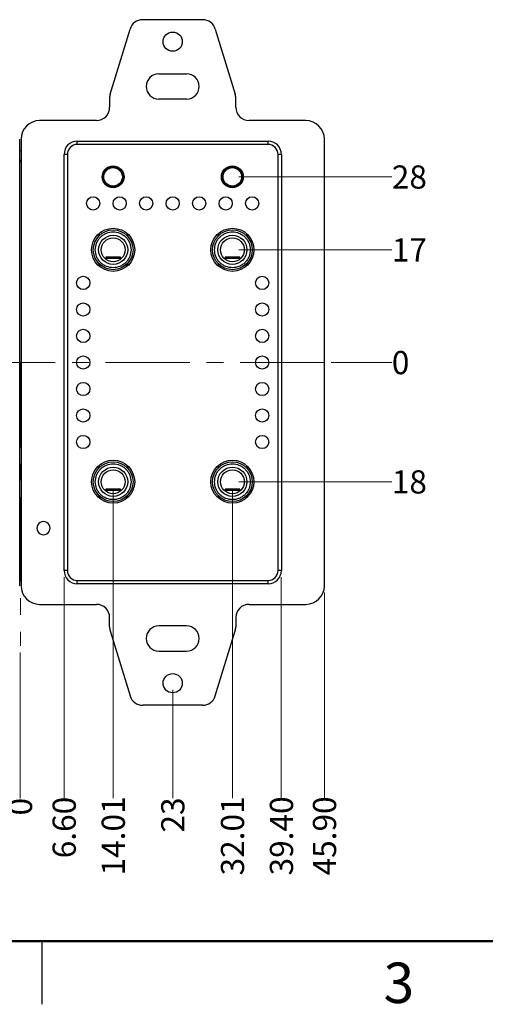
# Paper-space layout 'Sheet1' of a CAD drawing. Units: millimetres. Extents: x 3 to 429, y 3 to 276.
# Drawn here: x 105 to 175, y 3 to 152 of the extents above; entities that cross this region are included whole.
import ezdxf

# ---------------------------------------------------------------- set-up
doc = ezdxf.new("R2010")
doc.units = ezdxf.units.MM
doc.linetypes.add('CENTERX2', pattern=[20.32, 12.7, -2.54, 2.54, -2.54])
doc.styles.add('SLDTEXTSTYLE0', font='TXT', dxfattribs={"width": 0.75})
doc.dimstyles.new('SLDDIMSTYLE0', dxfattribs={"dimtxt": 3.5, "dimasz": 3.556, "dimexe": 0, "dimexo": 0.0625, "dimgap": 0.875, "dimtad": 0, "dimtih": 1, "dimtoh": 1, "dimdec": 0, "dimrnd": 1e-09, "dimdsep": 46, "dimtxsty": 'SLDTEXTSTYLE0', "dimblk1": 'NONE', "dimblk2": 'NONE', "dimsah": 1, "dimcen": 0.09, "dimadec": 0, "dimazin": 2, "dimtfac": 1, "dimtdec": 0, "dimtofl": 0, "dimtmove": 0, "dimatfit": 3, "dimldrblk": 'NONE', "dimfxl": 1, "dimfrac": 2, "dimtolj": 1, "dimtzin": 12, "dimarcsym": 0})
doc.dimstyles.new('SLDDIMSTYLE1', dxfattribs={"dimtxt": 3.5, "dimasz": 3.556, "dimexe": 0, "dimexo": 0.0625, "dimgap": 0.875, "dimtad": 0, "dimtih": 1, "dimtoh": 1, "dimrnd": 1e-09, "dimzin": 4, "dimdsep": 46, "dimtxsty": 'SLDTEXTSTYLE0', "dimblk1": 'NONE', "dimblk2": 'NONE', "dimsah": 1, "dimcen": 0.09, "dimadec": 0, "dimazin": 1, "dimtfac": 1, "dimtofl": 0, "dimtmove": 0, "dimatfit": 3, "dimldrblk": 'NONE', "dimfxl": 1, "dimfrac": 2, "dimtolj": 1, "dimtzin": 12, "dimarcsym": 0})
doc.dimstyles.new('SLDDIMSTYLE2', dxfattribs={"dimtxt": 3.5, "dimasz": 3.556, "dimexe": 0, "dimexo": 0.0625, "dimgap": 0.875, "dimtad": 0, "dimtih": 1, "dimtoh": 1, "dimrnd": 1e-09, "dimzin": 12, "dimdsep": 46, "dimtxsty": 'SLDTEXTSTYLE0', "dimblk1": 'NONE', "dimblk2": 'NONE', "dimsah": 1, "dimcen": 0.09, "dimadec": 0, "dimazin": 3, "dimtfac": 1, "dimtofl": 0, "dimtmove": 0, "dimatfit": 3, "dimldrblk": 'NONE', "dimfxl": 1, "dimfrac": 2, "dimtolj": 1, "dimtzin": 12, "dimarcsym": 0})

# ---------------------------------------------------------------- blocks, each defined once
blk = doc.blocks.new('_D')
at = {"color": 7, "linetype": 'Continuous', "lineweight": 18}
blk.add_line((104.72, 56.28), (104.72, 34.26), dxfattribs=at)
at = {"color": 7, "linetype": 'Continuous', "lineweight": 18, "insert": (102.99, 31.67), "char_height": 3.5, "attachment_point": 1, "rotation": 90, "style": 'SLDTEXTSTYLE0'}
blk.add_mtext('0', dxfattribs=at)
blk = doc.blocks.new('_None')
blk = doc.blocks.new('_D_1')
at = {"color": 7, "linetype": 'Continuous', "lineweight": 18}
blk.add_line((98.12, 67.62), (98.12, 34.26), dxfattribs=at)
at = {"color": 7, "linetype": 'Continuous', "lineweight": 18, "insert": (96.39, 25.21), "char_height": 3.5, "attachment_point": 1, "rotation": 90, "style": 'SLDTEXTSTYLE0'}
blk.add_mtext('6.60', dxfattribs=at)
blk = doc.blocks.new('_D_2')
at = {"color": 7, "linetype": 'Continuous', "lineweight": 18}
blk.add_line((81.72, 101.02), (81.72, 34.26), dxfattribs=at)
at = {"color": 7, "linetype": 'Continuous', "lineweight": 18, "insert": (79.99, 29.09), "char_height": 3.5, "attachment_point": 1, "rotation": 90, "style": 'SLDTEXTSTYLE0'}
blk.add_mtext('23', dxfattribs=at)
blk = doc.blocks.new('_D_3')
at = {"color": 7, "linetype": 'Continuous', "lineweight": 18}
blk.add_line((65.32, 67.62), (65.32, 34.26), dxfattribs=at)
at = {"color": 7, "linetype": 'Continuous', "lineweight": 18, "insert": (63.59, 22.62), "char_height": 3.5, "attachment_point": 1, "rotation": 90, "style": 'SLDTEXTSTYLE0'}
blk.add_mtext('39.40', dxfattribs=at)
blk = doc.blocks.new('_D_4')
at = {"color": 7, "linetype": 'Continuous', "lineweight": 18}
blk.add_line((58.82, 65.32), (58.82, 34.26), dxfattribs=at)
at = {"color": 7, "linetype": 'Continuous', "lineweight": 18, "insert": (57.09, 22.62), "char_height": 3.5, "attachment_point": 1, "rotation": 90, "style": 'SLDTEXTSTYLE0'}
blk.add_mtext('45.90', dxfattribs=at)
blk = doc.blocks.new('_D_5')
at = {"color": 7, "linetype": 'Continuous', "lineweight": 18}
blk.add_line((111.32, 67.62), (111.32, 34.26), dxfattribs=at)
at = {"color": 7, "linetype": 'Continuous', "lineweight": 18, "insert": (109.59, 25.21), "char_height": 3.5, "attachment_point": 1, "rotation": 90, "style": 'SLDTEXTSTYLE0'}
blk.add_mtext('6.60', dxfattribs=at)
blk = doc.blocks.new('_D_6')
at = {"color": 7, "linetype": 'Continuous', "lineweight": 18}
blk.add_line((118.73, 81.02), (118.73, 34.26), dxfattribs=at)
at = {"color": 7, "linetype": 'Continuous', "lineweight": 18, "insert": (117, 22.62), "char_height": 3.5, "attachment_point": 1, "rotation": 90, "style": 'SLDTEXTSTYLE0'}
blk.add_mtext('14.01', dxfattribs=at)
blk = doc.blocks.new('_D_7')
at = {"color": 7, "linetype": 'Continuous', "lineweight": 18}
blk.add_line((127.72, 50.62), (127.72, 34.26), dxfattribs=at)
at = {"color": 7, "linetype": 'Continuous', "lineweight": 18, "insert": (125.99, 29.09), "char_height": 3.5, "attachment_point": 1, "rotation": 90, "style": 'SLDTEXTSTYLE0'}
blk.add_mtext('23', dxfattribs=at)
blk = doc.blocks.new('_D_8')
at = {"color": 7, "linetype": 'Continuous', "lineweight": 18}
blk.add_line((136.73, 81.02), (136.73, 34.26), dxfattribs=at)
at = {"color": 7, "linetype": 'Continuous', "lineweight": 18, "insert": (135, 22.62), "char_height": 3.5, "attachment_point": 1, "rotation": 90, "style": 'SLDTEXTSTYLE0'}
blk.add_mtext('32.01', dxfattribs=at)
blk = doc.blocks.new('_D_9')
at = {"color": 7, "linetype": 'Continuous', "lineweight": 18}
blk.add_line((144.12, 67.62), (144.12, 34.26), dxfattribs=at)
at = {"color": 7, "linetype": 'Continuous', "lineweight": 18, "insert": (142.39, 22.62), "char_height": 3.5, "attachment_point": 1, "rotation": 90, "style": 'SLDTEXTSTYLE0'}
blk.add_mtext('39.40', dxfattribs=at)
blk = doc.blocks.new('_D_10')
at = {"color": 7, "linetype": 'Continuous', "lineweight": 18}
blk.add_line((150.62, 65.32), (150.62, 34.26), dxfattribs=at)
at = {"color": 7, "linetype": 'Continuous', "lineweight": 18, "insert": (148.89, 22.62), "char_height": 3.5, "attachment_point": 1, "rotation": 90, "style": 'SLDTEXTSTYLE0'}
blk.add_mtext('45.90', dxfattribs=at)
blk = doc.blocks.new('_D_25')
at = {"color": 7, "linetype": 'Continuous', "lineweight": 18}
blk.add_line((151.62, 100.02), (160.8, 100.02), dxfattribs=at)
at = {"color": 7, "linetype": 'Continuous', "lineweight": 18, "insert": (160.8, 101.75), "char_height": 3.5, "attachment_point": 1, "style": 'SLDTEXTSTYLE0'}
blk.add_mtext('0', dxfattribs=at)
blk = doc.blocks.new('_D_26')
at = {"color": 7, "linetype": 'Continuous', "lineweight": 18}
blk.add_line((137.73, 82.02), (160.8, 82.02), dxfattribs=at)
at = {"color": 7, "linetype": 'Continuous', "lineweight": 18, "insert": (160.8, 83.75), "char_height": 3.5, "attachment_point": 1, "style": 'SLDTEXTSTYLE0'}
blk.add_mtext('18', dxfattribs=at)
blk = doc.blocks.new('_D_27')
at = {"color": 7, "linetype": 'Continuous', "lineweight": 18}
blk.add_line((137.73, 117.02), (160.8, 117.02), dxfattribs=at)
at = {"color": 7, "linetype": 'Continuous', "lineweight": 18, "insert": (160.8, 118.75), "char_height": 3.5, "attachment_point": 1, "style": 'SLDTEXTSTYLE0'}
blk.add_mtext('17', dxfattribs=at)
blk = doc.blocks.new('_D_28')
at = {"color": 7, "linetype": 'Continuous', "lineweight": 18}
blk.add_line((137.72, 128.02), (160.8, 128.02), dxfattribs=at)
at = {"color": 7, "linetype": 'Continuous', "lineweight": 18, "insert": (160.8, 129.75), "char_height": 3.5, "attachment_point": 1, "style": 'SLDTEXTSTYLE0'}
blk.add_mtext('28', dxfattribs=at)

psp = doc.layouts.new('Sheet1')

# ---------------------------------------------------------------- linework, layer by layer
at = {"color": 7, "linetype": 'Continuous', "lineweight": 25}
for p, q in [((132.242, 151.739), (123.202, 151.739)), ((118.285, 140.505), (121.289, 150.324)), ((134.155, 150.324), (137.159, 140.505)), ((125.622, 143.569), (129.822, 143.569)), ((118.197, 139.92), (118.197, 138.519)), ((129.822, 139.769), (125.622, 139.769)), ((137.247, 138.519), (137.247, 139.92)), ((116.197, 136.519), (107.622, 136.519)), ((147.822, 136.519), (139.247, 136.519)), ((104.622, 66.319), (104.622, 133.719)), ((104.822, 133.719), (104.822, 66.319)), ((150.622, 66.319), (150.622, 133.719)), ((113.322, 132.919), (113.322, 133.419)), ((113.322, 133.419), (142.122, 133.419)), ((142.122, 132.919), (113.322, 132.919)), ((142.122, 132.919), (142.122, 133.419)), ((104.622, 132.019), (104.822, 132.019)), ((111.322, 68.619), (111.322, 131.419)), ((111.822, 131.419), (111.322, 131.419)), ((111.822, 131.419), (111.822, 68.619)), ((143.622, 68.619), (143.622, 131.419)), ((144.122, 131.419), (143.622, 131.419)), ((144.122, 131.419), (144.122, 68.619)), ((104.622, 130.519), (104.822, 130.519)), ((117.102, 127.769), (117.102, 128.269)), ((117.102, 128.269), (117.142, 128.269)), ((117.102, 127.769), (117.142, 127.769)), ((120.342, 128.269), (120.302, 128.269)), ((120.342, 127.769), (120.302, 127.769)), ((120.342, 127.769), (120.342, 128.269)), ((135.102, 127.769), (135.102, 128.269)), ((135.102, 128.269), (135.142, 128.269)), ((135.102, 127.769), (135.142, 127.769)), ((138.342, 128.269), (138.302, 128.269)), ((138.342, 127.769), (138.302, 127.769)), ((138.342, 127.769), (138.342, 128.269)), ((116.387, 119.269), (116.748, 119.269)), ((120.716, 119.269), (121.077, 119.269)), ((134.387, 119.269), (134.748, 119.269)), ((138.716, 119.269), (139.077, 119.269)), ((119.832, 115.887), (117.632, 115.887)), ((117.632, 115.887), (117.632, 115.747)), ((119.832, 115.747), (119.832, 115.887)), ((137.832, 115.887), (135.632, 115.887)), ((135.632, 115.887), (135.632, 115.747)), ((137.832, 115.747), (137.832, 115.887)), ((116.387, 114.769), (116.748, 114.769)), ((116.432, 114.768), (116.388, 114.768)), ((116.432, 114.768), (116.432, 114.769)), ((116.432, 114.768), (116.749, 114.768)), ((117.632, 115.595), (117.632, 115.747)), ((117.632, 115.747), (119.832, 115.747)), ((119.832, 115.747), (119.832, 115.595)), ((121.076, 114.768), (120.715, 114.768)), ((120.716, 114.769), (121.077, 114.769)), ((134.387, 114.769), (134.748, 114.769)), ((134.432, 114.768), (134.388, 114.768)), ((134.432, 114.768), (134.432, 114.769)), ((134.432, 114.768), (134.749, 114.768)), ((135.632, 115.595), (135.632, 115.747)), ((135.632, 115.747), (137.832, 115.747)), ((137.832, 115.747), (137.832, 115.595)), ((139.076, 114.768), (138.715, 114.768)), ((138.716, 114.769), (139.077, 114.769)), ((104.822, 93.719), (104.622, 93.719)), ((104.822, 93.469), (104.622, 93.469)), ((104.622, 92.819), (104.659, 92.819)), ((104.659, 92.194), (104.622, 92.194)), ((104.622, 92.169), (104.822, 92.169)), ((104.659, 92.819), (104.822, 92.819)), ((104.659, 92.819), (104.659, 92.194)), ((104.622, 91.719), (104.822, 91.719)), ((104.622, 91.569), (104.822, 91.569)), ((104.822, 88.469), (104.622, 88.469)), ((104.822, 88.319), (104.622, 88.319)), ((104.822, 87.869), (104.622, 87.869)), ((104.622, 87.844), (104.659, 87.844)), ((104.659, 87.844), (104.659, 87.219)), ((104.659, 87.219), (104.622, 87.219)), ((104.822, 87.219), (104.659, 87.219)), ((116.387, 84.269), (116.748, 84.269)), ((120.716, 84.269), (121.077, 84.269)), ((134.387, 84.269), (134.748, 84.269)), ((138.716, 84.269), (139.077, 84.269)), ((119.832, 80.887), (117.632, 80.887)), ((117.632, 80.887), (117.632, 80.747)), ((117.632, 80.595), (117.632, 80.747)), ((117.632, 80.747), (119.832, 80.747)), ((119.832, 80.747), (119.832, 80.887)), ((119.832, 80.747), (119.832, 80.595)), ((137.832, 80.887), (135.632, 80.887)), ((135.632, 80.887), (135.632, 80.747)), ((135.632, 80.595), (135.632, 80.747)), ((135.632, 80.747), (137.832, 80.747)), ((137.832, 80.747), (137.832, 80.887)), ((137.832, 80.747), (137.832, 80.595)), ((116.387, 79.769), (116.748, 79.769)), ((116.432, 79.768), (116.388, 79.768)), ((116.432, 79.768), (116.432, 79.769)), ((116.432, 79.768), (116.749, 79.768)), ((121.076, 79.768), (120.715, 79.768)), ((120.716, 79.769), (121.077, 79.769)), ((134.387, 79.769), (134.748, 79.769)), ((134.432, 79.768), (134.388, 79.768)), ((134.432, 79.768), (134.432, 79.769)), ((134.432, 79.768), (134.749, 79.768)), ((139.076, 79.768), (138.715, 79.768)), ((138.716, 79.769), (139.077, 79.769)), ((104.832, 77.619), (104.622, 77.619)), ((104.832, 76.919), (104.622, 76.919)), ((104.822, 76.069), (104.622, 76.069)), ((104.622, 75.819), (104.822, 75.819)), ((104.832, 73.119), (104.622, 73.119)), ((104.832, 72.419), (104.622, 72.419)), ((104.622, 69.519), (104.822, 69.519)), ((111.822, 68.619), (111.322, 68.619)), ((144.122, 68.619), (143.622, 68.619)), ((104.622, 68.019), (104.822, 68.019)), ((113.322, 66.619), (113.322, 67.119)), ((113.322, 67.119), (142.122, 67.119)), ((142.122, 66.619), (142.122, 67.119)), ((142.122, 66.619), (113.322, 66.619)), ((107.622, 63.519), (116.197, 63.519)), ((139.247, 63.519), (147.822, 63.519)), ((118.197, 60.118), (118.197, 61.519)), ((137.247, 61.519), (137.247, 60.118)), ((118.285, 59.533), (121.289, 49.714)), ((129.822, 60.269), (125.622, 60.269)), ((134.155, 49.714), (137.159, 59.533)), ((125.622, 56.469), (129.822, 56.469)), ((132.242, 48.299), (123.202, 48.299)), ((107.95, 12.7), (107.95, 3.175))]:
    psp.add_line(p, q, dxfattribs=at)
at = {"color": 208, "linetype": 'Continuous', "lineweight": 25}
for p, q in [((104.622, 130.269), (104.822, 130.269)), ((104.822, 69.769), (104.622, 69.769))]:
    psp.add_line(p, q, dxfattribs=at)
at = {"color": 7, "linetype": 'CENTERX2', "lineweight": 18}
for p, q in [((150.622, 100.019), (58.822, 100.019)), ((104.722, 100.019), (104.722, 57.285))]:
    psp.add_line(p, q, dxfattribs=at)
at = {"color": 7, "linetype": 'Continuous', "lineweight": 50}
psp.add_line((419.1, 12.7), (12.7, 12.7), dxfattribs=at)
at = {"color": 7, "linetype": 'Continuous', "lineweight": 25}
for centre, radius in [((127.722, 148.419), 1.45), ((118.722, 128.019), 1.65), ((118.722, 128.019), 1.6), ((118.722, 128.019), 1.45), ((118.722, 128.019), 1.4), ((136.722, 128.019), 1.65), ((136.722, 128.019), 1.6), ((136.722, 128.019), 1.45), ((136.722, 128.019), 1.4), ((115.722, 124.019), 1), ((119.722, 124.019), 1), ((123.722, 124.019), 1), ((127.722, 124.019), 1), ((131.722, 124.019), 1), ((135.722, 124.019), 1), ((139.722, 124.019), 1), ((118.732, 117.019), 3.25), ((118.732, 117.019), 3), ((118.732, 117.019), 2.2), ((136.732, 117.019), 3.25), ((136.732, 117.019), 3), ((136.732, 117.019), 2.2), ((118.732, 117.019), 1.8), ((136.732, 117.019), 1.8), ((114.222, 112.019), 1), ((141.222, 112.019), 1), ((114.222, 108.019), 1), ((141.222, 108.019), 1), ((114.222, 104.019), 1), ((141.222, 104.019), 1), ((114.222, 100.019), 1), ((141.222, 100.019), 1), ((114.222, 96.019), 1), ((141.222, 96.019), 1), ((114.222, 92.019), 1), ((141.222, 92.019), 1), ((114.222, 88.019), 1), ((141.222, 88.019), 1), ((118.732, 82.019), 3.25), ((118.732, 82.019), 3), ((136.732, 82.019), 3.25), ((136.732, 82.019), 3), ((118.732, 82.019), 2.2), ((118.732, 82.019), 1.8), ((136.732, 82.019), 2.2), ((136.732, 82.019), 1.8), ((127.722, 51.619), 1.45)]:
    psp.add_circle(centre, radius, dxfattribs=at)
for centre, radius, start, end in [((123.202, 149.739), 2, 90, 162.98644), ((132.242, 149.739), 2, 17.01356, 90), ((125.622, 141.669), 1.9, 90, 270), ((129.822, 141.669), 1.9, 270, 90), ((120.197, 139.92), 2, 162.98644, 180), ((135.247, 139.92), 2, 0, 17.01356), ((116.197, 138.519), 2, 270, 0), ((139.247, 138.519), 2, 180, 270), ((107.622, 133.719), 2.8, 90, 180), ((147.822, 133.719), 2.8, 0, 90), ((113.322, 131.419), 2, 90, 180), ((113.322, 131.419), 1.5, 90, 180), ((142.122, 131.419), 2, 0, 90), ((142.122, 131.419), 1.5, 0, 90), ((108.222, 75.019), 1, 89.71352, 270.28648), ((108.232, 75.019), 1, 269.71352, 90.28648), ((113.322, 68.619), 2, 180, 270), ((113.322, 68.619), 1.5, 180, 270), ((142.122, 68.619), 2, 270, 0), ((142.122, 68.619), 1.5, 270, 0), ((107.622, 66.319), 2.8, 180, 270), ((147.822, 66.319), 2.8, 270, 0), ((116.197, 61.519), 2, 0, 90), ((139.247, 61.519), 2, 90, 180), ((120.197, 60.118), 2, 180, 197.01356), ((125.622, 58.369), 1.9, 90, 270), ((129.822, 58.369), 1.9, 270, 90), ((135.247, 60.118), 2, 342.98644, 0), ((123.202, 50.299), 2, 197.01356, 270), ((132.242, 50.299), 2, 270, 342.98644)]:
    psp.add_arc(centre, radius, start, end, dxfattribs=at)
for points, knots in [([(116.032, 117.019), (116.068, 117.359), (116.124, 117.883), (116.46, 118.513), (116.809, 118.942), (117.239, 119.293), (117.868, 119.618), (118.732, 119.785), (119.596, 119.618), (120.225, 119.293), (120.655, 118.941), (121.004, 118.512), (121.34, 117.883), (121.396, 117.359), (121.432, 117.019)], [0, 0, 0, 0, 0.1197215, 0.1848925, 0.25, 0.315171, 0.3802785, 0.5, 0.6197215, 0.6848925, 0.7500001, 0.8151711, 0.8802785, 1, 1, 1, 1]), ([(134.032, 117.019), (134.068, 117.359), (134.124, 117.883), (134.46, 118.513), (134.809, 118.942), (135.239, 119.293), (135.868, 119.618), (136.732, 119.785), (137.596, 119.618), (138.225, 119.293), (138.655, 118.941), (139.004, 118.512), (139.34, 117.883), (139.396, 117.359), (139.432, 117.019)], [0, 0, 0, 0, 0.1197215, 0.1848925, 0.2499999, 0.3151709, 0.3802786, 0.5, 0.6197215, 0.6848925, 0.7500002, 0.815171, 0.8802785, 1, 1, 1, 1]), ([(121.432, 117.019), (121.396, 116.68), (121.34, 116.155), (121.003, 115.526), (120.654, 115.097), (120.225, 114.746), (119.596, 114.42), (118.732, 114.254), (117.868, 114.42), (117.239, 114.746), (116.809, 115.097), (116.46, 115.526), (116.124, 116.156), (116.068, 116.68), (116.032, 117.019)], [0, 0, 0, 0, 0.1197216, 0.1848925, 0.2500001, 0.315171, 0.3802786, 0.5, 0.6197214, 0.6848924, 0.75, 0.8151709, 0.8802784, 1, 1, 1, 1]), ([(139.432, 117.019), (139.396, 116.68), (139.34, 116.155), (139.003, 115.526), (138.654, 115.097), (138.225, 114.746), (137.596, 114.42), (136.732, 114.254), (135.868, 114.42), (135.239, 114.746), (134.809, 115.097), (134.46, 115.526), (134.124, 116.156), (134.068, 116.68), (134.032, 117.019)], [0, 0, 0, 0, 0.1197216, 0.1848926, 0.25, 0.3151709, 0.3802786, 0.5, 0.6197214, 0.6848923, 0.75, 0.815171, 0.8802784, 1, 1, 1, 1]), ([(116.032, 82.019), (116.068, 82.359), (116.124, 82.883), (116.46, 83.513), (116.809, 83.942), (117.239, 84.293), (117.868, 84.618), (118.732, 84.785), (119.596, 84.618), (120.225, 84.293), (120.655, 83.941), (121.004, 83.512), (121.34, 82.883), (121.396, 82.359), (121.432, 82.019)], [0, 0, 0, 0, 0.1197215, 0.1848925, 0.25, 0.315171, 0.3802786, 0.5, 0.6197215, 0.6848926, 0.7500001, 0.8151711, 0.8802785, 1, 1, 1, 1]), ([(134.032, 82.019), (134.068, 82.359), (134.124, 82.883), (134.46, 83.513), (134.809, 83.942), (135.239, 84.293), (135.868, 84.618), (136.732, 84.785), (137.596, 84.618), (138.225, 84.293), (138.655, 83.941), (139.004, 83.512), (139.34, 82.883), (139.396, 82.359), (139.432, 82.019)], [0, 0, 0, 0, 0.1197215, 0.1848925, 0.2499999, 0.3151709, 0.3802786, 0.5, 0.6197215, 0.6848925, 0.7500002, 0.815171, 0.8802785, 1, 1, 1, 1]), ([(121.432, 82.019), (121.396, 81.68), (121.34, 81.155), (121.003, 80.526), (120.654, 80.097), (120.225, 79.746), (119.596, 79.42), (118.732, 79.254), (117.868, 79.42), (117.239, 79.746), (116.809, 80.097), (116.46, 80.526), (116.124, 81.156), (116.068, 81.68), (116.032, 82.019)], [0, 0, 0, 0, 0.1197217, 0.1848924, 0.2500001, 0.315171, 0.3802785, 0.5, 0.6197214, 0.6848924, 0.7499999, 0.8151709, 0.8802784, 1, 1, 1, 1]), ([(139.432, 82.019), (139.396, 81.68), (139.34, 81.155), (139.003, 80.526), (138.654, 80.097), (138.225, 79.746), (137.596, 79.42), (136.732, 79.254), (135.868, 79.42), (135.239, 79.746), (134.809, 80.097), (134.46, 80.526), (134.124, 81.156), (134.068, 81.68), (134.032, 82.019)], [0, 0, 0, 0, 0.1197216, 0.1848925, 0.25, 0.315171, 0.3802786, 0.5, 0.6197214, 0.6848924, 0.75, 0.815171, 0.8802784, 1, 1, 1, 1])]:
    psp.add_open_spline(points, degree=3, knots=knots, dxfattribs=at)

# ---------------------------------------------------------------- texts
at = {"color": 7, "linetype": 'Continuous', "lineweight": 0, "insert": (161.864, 9.464), "char_height": 6.096, "attachment_point": 2, "style": 'SLDTEXTSTYLE0'}
psp.add_mtext('3', dxfattribs=at)

# ---------------------------------------------------------------- dimensions: what is measured, and where the dimension line sits
at = {"color": 7, "linetype": 'Continuous', "lineweight": 18}
for feature_location, offset, dtype, origin, dimstyle, picture, middle in [((136.722, 128.019), (24.08, 0), 0, (150.622, 100.019), 'SLDDIMSTYLE2', '_D_28', (163.388, 128.019)), ((136.732, 117.019), (24.07, 0), 0, (150.622, 100.019), 'SLDDIMSTYLE2', '_D_27', (163.388, 117.019)), ((81.722, 102.019), (0, -67.76), 1, (104.722, 57.285), 'SLDDIMSTYLE2', '_D_2', (81.722, 31.673)), ((150.621985178, 100.019282385), (10.180398145, 0), 0, (150.621985178, 100.019282385), 'SLDDIMSTYLE0', '_D_25', (162.095438919, 100.019282385)), ((136.732, 82.019), (24.07, 0), 0, (150.622, 100.019), 'SLDDIMSTYLE2', '_D_26', (163.388, 82.019)), ((118.732, 82.019), (0, -47.76), 1, (104.722, 57.285), 'SLDDIMSTYLE2', '_D_6', (118.732, 28.44)), ((136.732, 82.019), (0, -47.76), 1, (104.722, 57.285), 'SLDDIMSTYLE2', '_D_8', (136.732, 28.44)), ((65.322, 68.619), (0, -34.36), 1, (104.722, 57.285), 'SLDDIMSTYLE1', '_D_3', (65.322, 28.44)), ((98.122, 68.619), (0, -34.36), 1, (104.722, 57.285), 'SLDDIMSTYLE1', '_D_1', (98.122, 29.733)), ((111.322, 68.619), (0, -34.36), 1, (104.722, 57.285), 'SLDDIMSTYLE1', '_D_5', (111.322, 29.733)), ((144.122, 68.619), (0, -34.36), 1, (104.722, 57.285), 'SLDDIMSTYLE1', '_D_9', (144.122, 28.44)), ((58.822, 66.319), (0, -32.06), 1, (104.722, 57.285), 'SLDDIMSTYLE1', '_D_4', (58.822, 28.44)), ((150.622, 66.319), (0, -32.06), 1, (104.722, 57.285), 'SLDDIMSTYLE1', '_D_10', (150.622, 28.44)), ((104.721985178, 57.28450428), (0, -23.025430189), 1, (104.721985178, 57.28450428), 'SLDDIMSTYLE0', '_D', (104.721985178, 32.966018494)), ((127.722, 51.619), (0, -17.36), 1, (104.722, 57.285), 'SLDDIMSTYLE2', '_D_7', (127.722, 31.673))]:
    dim = psp.add_ordinate_dim(feature_location=feature_location, offset=offset, dtype=dtype, origin=origin, dimstyle=dimstyle, dxfattribs=at)
    dim.commit()
    dim.dimension.update_dxf_attribs({"geometry": picture, "text_midpoint": middle})

doc.saveas('drawing.dxf')
